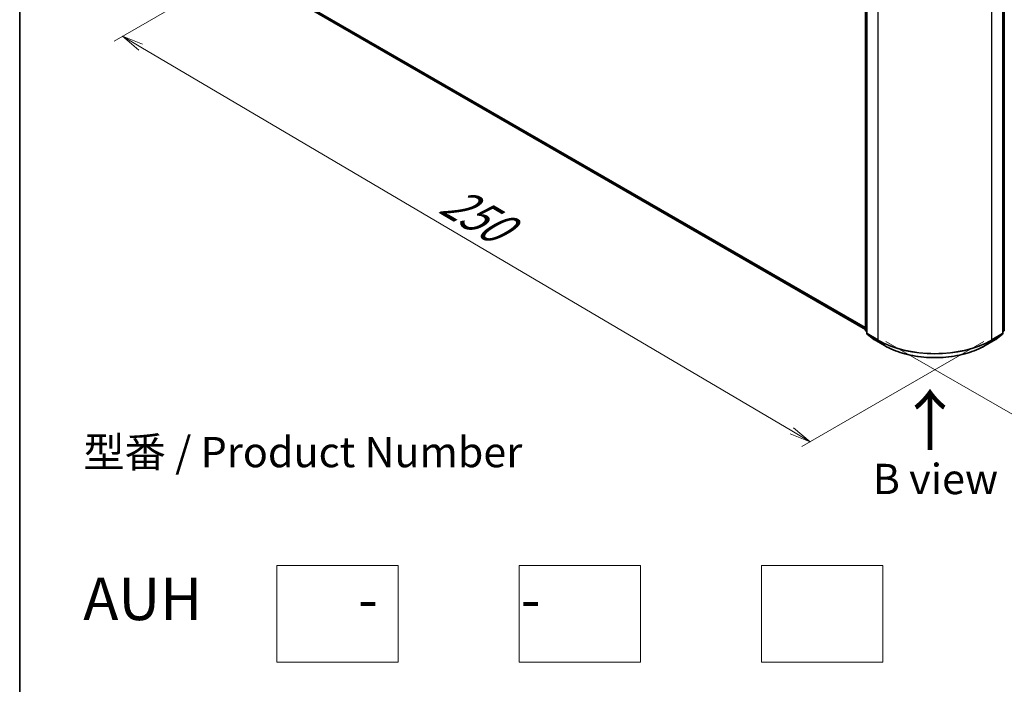
# Model space of a CAD drawing. Units: millimetres. Extents: x -1914 to 5369, y 28 to 1439.
# Drawn here: x -1914 to -1508, y 559 to 833 of the extents above; entities that cross this region are included whole.
import ezdxf

# ---------------------------------------------------------------- set-up
doc = ezdxf.new("R2010")
doc.units = ezdxf.units.MM
doc.header["$LTSCALE"] = 3.5
doc.layers.get('Defpoints').update_dxf_attribs({"lineweight": 25})
for name, color, linetype, lineweight in [('Border (ISO)', 7, 'Continuous', 35), ('Dimension (ISO)', 7, 'Continuous', 18), ('Sketch Geometry (ISO)', 7, 'Continuous', 18), ('Symbol (ISO)', 7, 'Continuous', 18), ('Visible (ISO)', 7, 'Continuous', 35), ('Visible Narrow (ISO)', 7, 'Continuous', 25)]:
    doc.layers.add(name, color=color, linetype=linetype, lineweight=lineweight)
doc.styles.add('Note Text (TK)', font='MS PGothic.ttf')
doc.dimstyles.new('Default - Method 1b (TK)', dxfattribs={"dimscale": 3.5, "dimtxt": 2.5, "dimasz": 2.5, "dimexe": 1, "dimexo": 1.5, "dimgap": 1, "dimtad": 1, "dimrnd": 1e-08, "dimdsep": 46, "dimtxsty": 'Note Text (TK)', "dimblk": 'OPEN', "dimcen": 0.09, "dimdle": 5, "dimclrd": 100, "dimclre": 100, "dimclrt": 7, "dimadec": 1, "dimazin": 1, "dimtfac": 1, "dimtmove": 0, "dimatfit": 3, "dimldrblk": 'OPEN', "dimfxl": 1, "dimtolj": 1, "dimlwd": -1, "dimlwe": -1, "dimarcsym": 0})

# ---------------------------------------------------------------- blocks, each defined once
blk = doc.blocks.new('Borders tk図枠')
at = {"layer": 'Border (ISO)'}
blk.add_line((14.5, 289), (14.5, 8), dxfattribs=at)
blk = doc.blocks.new('_Open')
at = {"color": 0, "linetype": 'ByBlock', "lineweight": -2}
for p, q in [((-1, 0.167), (0, 0)), ((-1, -0.167), (0, 0)), ((0, 0), (-1, 0))]:
    blk.add_line(p, q, dxfattribs=at)
blk = doc.blocks.new('*D25')
at = {"layer": 'Defpoints', "color": 0}
for p in [(-1361.96, 796.44), (-1562.15, 703.5), (-1468.5, 649.43)]:
    blk.add_point(p, dxfattribs=at)
at = {"layer": 'Dimension (ISO)', "color": 100}
for p, q in [((-1356.75, 793.43), (-1287.39, 753.38)), ((-1298.37, 750.91), (-1460.98, 653.91)), ((-1556.95, 700.49), (-1465.02, 647.42))]:
    blk.add_line(p, q, dxfattribs=at)
at = {"layer": 'Dimension (ISO)', "color": 100, "xscale": 8.75, "yscale": 8.75, "zscale": 8.75}
for p, rotation in [((-1290.86, 755.39), 30.81636981882505), ((-1468.5, 649.43), 210.8163698188251)]:
    blk.add_blockref('_Open', p, dxfattribs=dict(at, rotation=rotation))
at = {"layer": 'Dimension (ISO)', "color": 7, "insert": (-1395.88, 705.13), "char_height": 17.5, "attachment_point": 4, "rotation": 30.8164, "style": 'Note Text (TK)'}
blk.add_mtext('\\A1;{\\Q-29.184;\\W0.823;\\H0.816x;160}', dxfattribs=at)
blk = doc.blocks.new('*D26')
at = {"layer": 'Defpoints', "color": 0}
for p in [(-1817.53, 857.67), (-1871.86, 826.31), (-1511.27, 703.5)]:
    blk.add_point(p, dxfattribs=at)
at = {"layer": 'Dimension (ISO)', "color": 100}
for p, q in [((-1822.75, 854.66), (-1875.34, 824.3)), ((-1595.69, 663.55), (-1864.32, 821.87)), ((-1516.49, 700.48), (-1591.63, 657.1))]:
    blk.add_line(p, q, dxfattribs=at)
at = {"layer": 'Dimension (ISO)', "color": 100, "xscale": 8.75, "yscale": 8.75, "zscale": 8.75}
for p, rotation in [((-1871.86, 826.31), 149.487239831257), ((-1588.15, 659.11), 329.487239831257)]:
    blk.add_blockref('_Open', p, dxfattribs=dict(at, rotation=rotation))
at = {"layer": 'Dimension (ISO)', "color": 7, "insert": (-1738.45, 760.03), "char_height": 17.5, "attachment_point": 4, "rotation": 329.4872, "style": 'Note Text (TK)'}
blk.add_mtext('\\A1;{\\Q29.487;\\W0.821;\\H0.816x;250}', dxfattribs=at)

msp = doc.modelspace()

# ---------------------------------------------------------------- linework, layer by layer
at = {"layer": 'Sketch Geometry (ISO)'}
for p, q in [((-1808.1665, 608.1011), (-1758.1665, 608.1011)), ((-1808.1665, 568.1011), (-1808.1665, 608.1011)), ((-1758.1665, 608.1011), (-1758.1665, 568.1011)), ((-1708.1665, 608.1011), (-1658.1665, 608.1011)), ((-1708.1665, 568.1011), (-1708.1665, 608.1011)), ((-1658.1665, 608.1011), (-1658.1665, 568.1011)), ((-1608.1665, 608.1011), (-1558.1665, 608.1011)), ((-1608.1665, 568.1011), (-1608.1665, 608.1011)), ((-1558.1665, 608.1011), (-1558.1665, 568.1011)), ((-1758.1665, 568.1011), (-1808.1665, 568.1011)), ((-1658.1665, 568.1011), (-1708.1665, 568.1011)), ((-1558.1665, 568.1011), (-1608.1665, 568.1011))]:
    msp.add_line(p, q, dxfattribs=at)
at = {"layer": 'Visible (ISO)'}
for p, q in [((-1565.3763, 705.1678), (-1565.3763, 876.5242)), ((-1564.7871, 875.75), (-1564.7871, 703.9009)), ((-1508.6327, 703.9009), (-1508.6327, 875.75)), ((-1508.0435, 876.5242), (-1508.0435, 705.1678)), ((-1797.8346, 839.5665), (-1565.3763, 705.3566)), ((-1564.7871, 704.4528), (-1565.1906, 704.779)), ((-1564.6014, 703.512), (-1561.8431, 701.2825)), ((-1511.5768, 701.2825), (-1508.8184, 703.512)), ((-1508.2292, 704.779), (-1508.6327, 704.4528)), ((-1561.7788, 701.2383), (-1557.4183, 698.7208)), ((-1516.0016, 698.7208), (-1511.6411, 701.2383))]:
    msp.add_line(p, q, dxfattribs=at)
for centre, start, end in [((-1564.8763, 705.1678), 180, 231.051724), ((-1564.2871, 703.9009), 180, 231.051724), ((-1509.1327, 703.9009), 308.948276, 0), ((-1508.5435, 705.1678), 308.948276, 0), ((-1561.5288, 701.6714), 231.051724, 240), ((-1511.8911, 701.6714), 300, 308.948276)]:
    msp.add_arc(centre, 0.5, start, end, dxfattribs=at)
msp.add_open_spline([(-1557.4183, 698.7208), (-1555.2366, 697.4612), (-1552.7193, 696.4063), (-1547.2529, 694.7982), (-1544.3046, 694.2455), (-1538.2584, 693.6926), (-1535.1614, 693.6926), (-1529.1152, 694.2455), (-1526.1669, 694.7982), (-1520.7005, 696.4063), (-1518.1832, 697.4612), (-1516.0016, 698.7208)], degree=3, knots=[1.57079633, 1.57079633, 1.57079633, 1.57079633, 1.88495559, 1.88495559, 2.19911486, 2.19911486, 2.51327412, 2.51327412, 2.82743339, 2.82743339, 3.14159265, 3.14159265, 3.14159265, 3.14159265], dxfattribs=at)
at = {"layer": 'Visible Narrow (ISO)'}
for p, q in [((-1565.2299, 704.9637), (-1565.2299, 876.3201)), ((-1564.6406, 703.6967), (-1564.6406, 875.5458)), ((-1508.7792, 875.5458), (-1508.7792, 703.6967)), ((-1508.1899, 876.3201), (-1508.1899, 704.9637)), ((-1560.2801, 873.0283), (-1560.2801, 701.1792)), ((-1513.1397, 701.1792), (-1513.1397, 873.0283)), ((-1565.3763, 706.1627), (-1800.6964, 842.0249)), ((-1800.6145, 841.8108), (-1565.3763, 705.996)), ((-1565.3763, 705.359), (-1797.8562, 839.5813)), ((-1564.7871, 704.7081), (-1565.2299, 704.9637)), ((-1564.7871, 704.458), (-1565.1479, 704.7497)), ((-1565.1479, 704.7497), (-1564.7871, 704.5413)), ((-1560.2801, 701.1792), (-1564.6406, 703.6967)), ((-1564.5587, 703.4827), (-1560.1982, 700.9652)), ((-1561.8004, 701.2532), (-1564.5587, 703.4827)), ((-1513.2216, 700.9652), (-1508.8611, 703.4827)), ((-1508.7792, 703.6967), (-1513.1397, 701.1792)), ((-1508.8611, 703.4827), (-1511.6195, 701.2532)), ((-1508.1899, 704.9637), (-1508.6327, 704.7081)), ((-1508.2719, 704.7497), (-1508.6327, 704.458)), ((-1508.6327, 704.5413), (-1508.2719, 704.7497)), ((-1557.4399, 698.7357), (-1561.8004, 701.2532)), ((-1557.4399, 698.7357), (-1560.1982, 700.9652)), ((-1511.6195, 701.2532), (-1515.9799, 698.7357)), ((-1515.9799, 698.7357), (-1513.2216, 700.9652))]:
    msp.add_line(p, q, dxfattribs=at)
for centre, major_axis, ratio, start_param, end_param in [((-1564.8763, 705.1678), (-0.5, 0), 0.57735027, 0, 0.78539816), ((-1564.8763, 705.1678), (-0.25, -0.433), 0.57735027, 5.49778714, 6.19252542), ((-1564.8763, 705.1678), (-0.3143, -0.3889), 0.8131434, 0, 0.12734403), ((-1564.2871, 703.9009), (-0.5, 0), 0.57735027, 0, 0.78539816), ((-1564.2871, 703.9009), (-0.25, -0.433), 0.57735027, 5.49778714, 6.19252542), ((-1564.2871, 703.9009), (-0.3143, -0.3889), 0.8131434, 0, 0.12734403), ((-1509.1327, 703.9009), (0.25, -0.433), 0.57735027, 0.09065989, 0.78539816), ((-1509.1327, 703.9009), (0.3143, -0.3889), 0.8131434, 6.15584128, 6.28318531), ((-1509.1327, 703.9009), (0.5, 0), 0.57735027, 5.49778714, 6.28318531), ((-1508.5435, 705.1678), (0.25, -0.433), 0.57735027, 0.09065989, 0.78539816), ((-1508.5435, 705.1678), (0.3143, -0.3889), 0.8131434, 6.15584128, 6.28318531), ((-1508.5435, 705.1678), (0.5, 0), 0.57735027, 5.49778714, 6.28318531), ((-1561.5288, 701.6714), (-0.3143, -0.3889), 0.8131434, 0, 0.12734403), ((-1561.5288, 701.6714), (-0.25, -0.433), 0.57735027, 6.19252542, 6.28318531), ((-1559.9266, 701.3833), (-0.25, -0.433), 0.57735027, 5.49778714, 6.19252542), ((-1536.7099, 714.7875), (-33.3333, 0), 0.57735027, 0.78539816, 2.35619449), ((-1536.7099, 714.5261), (33.2174, 0), 0.57735027, 3.92699082, 5.49778714), ((-1557.1683, 699.1538), (-0.25, -0.433), 0.57735027, 6.19252542, 6.28318531), ((-1536.7099, 710.7041), (-29.3166, 0), 0.57735027, 0.78539816, 2.35619449), ((-1516.2516, 699.1538), (0.25, -0.433), 0.57735027, 0, 0.09065989), ((-1513.4932, 701.3833), (0.25, -0.433), 0.57735027, 0.09065989, 0.78539816), ((-1511.8911, 701.6714), (0.25, -0.433), 0.57735027, 0, 0.09065989), ((-1511.8911, 701.6714), (0.3143, -0.3889), 0.8131434, 6.15584128, 6.28318531)]:
    msp.add_ellipse(centre, major_axis=major_axis, ratio=ratio, start_param=start_param, end_param=end_param, dxfattribs=at)

# ---------------------------------------------------------------- block references
at = {"xscale": 5, "yscale": 5, "zscale": 5}
msp.add_blockref('Borders tk図枠', (-1986.75, -12), dxfattribs=at)

# ---------------------------------------------------------------- texts
at = {"layer": 'Symbol (ISO)', "color": 7, "insert": (-1538.3316, 654.6527), "char_height": 20, "attachment_point": 4, "rotation": 90, "line_spacing_factor": 1.5, "style": 'Note Text (TK)'}
msp.add_mtext('\\fMS PGothic|b0|i0;{\\H20.0000;→}', dxfattribs=at)
at = {"layer": 'Symbol (ISO)', "color": 7, "insert": (-1888.0299, 623.2924), "char_height": 12.5, "attachment_point": 4, "line_spacing_factor": 1.393281, "style": 'Note Text (TK)'}
msp.add_mtext('型番 / Product Number\\P\\P{\\H1.4x;AUH            -           -                            }', dxfattribs=at)
at = {"layer": 'Symbol (ISO)', "color": 7, "insert": (-1536.4563, 643.7238), "char_height": 12.5, "width": 102.937846, "attachment_point": 5, "line_spacing_factor": 1.5, "style": 'Note Text (TK)'}
msp.add_mtext('\\fＭＳ Ｐゴシック|b0|i0;B view', dxfattribs=at)

# ---------------------------------------------------------------- dimensions: what is measured, and where the dimension line sits
at = {"layer": 'Dimension (ISO)', "color": 100}
for base, p1, p2, angle, text, picture, middle in [((-1871.858, 826.3085), (-1511.2659, 703.4985), (-1817.5306, 857.6744), 329.48724, '{\\Q29.487;\\W0.821;\\H0.816x;250}', '*D26', (-1730.0052, 742.7083)), ((-1468.4966, 649.4255), (-1361.9552, 796.4372), (-1562.1539, 703.4985), 30.81637, '{\\Q-29.184;\\W0.823;\\H0.816x;160}', '*D25', (-1379.6769, 702.4071))]:
    dim = msp.add_linear_dim(base=base, p1=p1, p2=p2, angle=angle, text=text, dimstyle='Default - Method 1b (TK)', override={"dimtxt": 5, "dimgap": 1, "dimdec": 0, "dimlfac": 0.2, "dimtol": 0, "dimlim": 0, "dimtp": 0, "dimtm": 0, "dimtdec": 0, "dimtofl": 0, "dimatfit": 1}, dxfattribs=at)
    dim.commit()
    dim.dimension.update_dxf_attribs({"geometry": picture, "text_midpoint": middle, "dimtype": 160})

doc.saveas('drawing.dxf')
